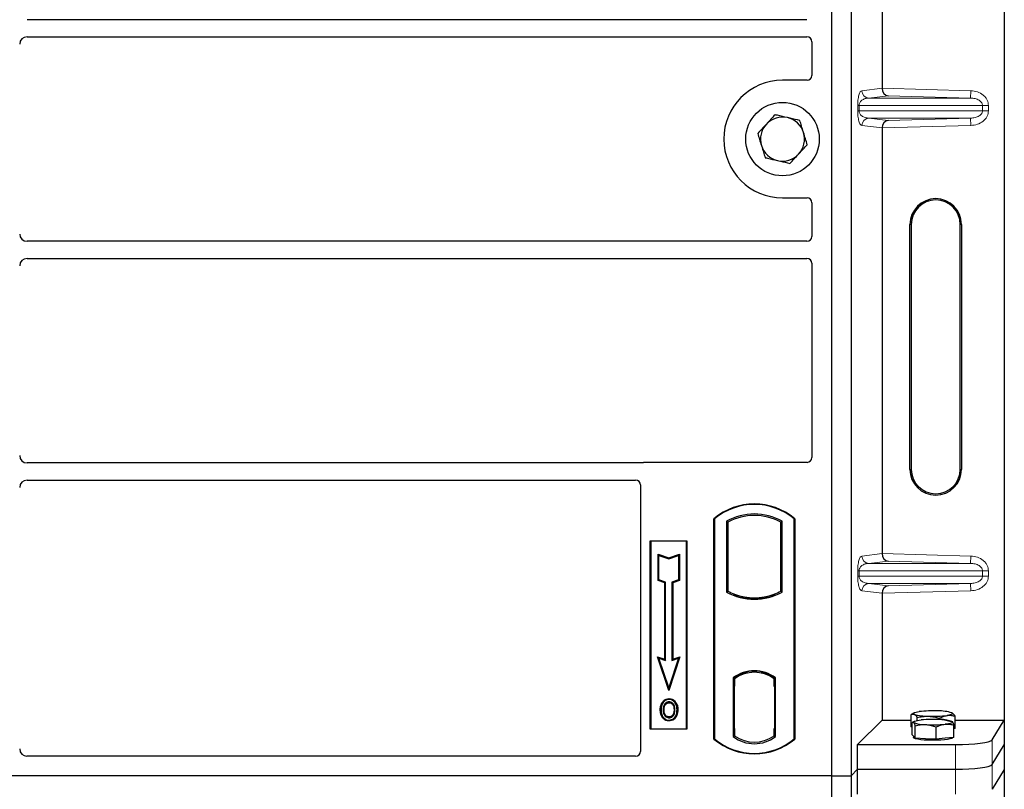
# Model space of a CAD drawing. Units: millimetres. Extents: x 0 to 420, y 0 to 297.
# Drawn here: x 93 to 113, y 131 to 147 of the extents above; entities that cross this region are included whole.
import ezdxf

# ---------------------------------------------------------------- set-up
doc = ezdxf.new("R2010")
doc.units = ezdxf.units.MM

msp = doc.modelspace()

# ---------------------------------------------------------------- linework, layer by layer
at = {"color": 7, "linetype": 'Continuous', "lineweight": 25}
for p, q in [((113.14013, 157.66233), (113.14013, 132.67216)), ((109.61111, 157.53481), (109.61111, 131.53481)), ((110.01111, 157.53481), (110.01111, 131.53481)), ((110.64354, 154.26141), (110.64354, 145.57309)), ((109.11135, 146.97231), (93.18554, 146.97231)), ((93.18554, 146.62231), (109.11135, 146.62231)), ((109.21111, 146.52315), (109.21111, 145.83384)), ((109.11208, 145.73481), (108.61111, 145.73481)), ((110.64354, 144.76141), (110.64354, 136.07309)), ((108.61111, 143.33481), (109.11208, 143.33481)), ((109.21111, 143.23579), (109.21111, 142.54648)), ((111.21393, 137.79225), (111.21393, 142.79225)), ((111.24013, 142.79225), (111.24013, 137.79225)), ((112.24013, 137.79225), (112.24013, 142.79225)), ((112.26634, 142.79225), (112.26634, 137.79225)), ((109.11135, 142.44731), (93.18554, 142.44731)), ((93.18554, 142.09731), (109.11135, 142.09731)), ((109.21111, 141.99815), (109.21111, 138.03384)), ((105.73934, 137.92231), (93.18554, 137.92231)), ((109.11208, 137.93481), (105.81013, 137.93481)), ((93.18554, 137.57231), (105.61135, 137.57231)), ((105.71111, 137.47315), (105.71111, 132.03384)), ((107.21111, 132.28481), (107.21111, 136.78481)), ((107.21111, 136.78481), (107.21984, 136.78073)), ((107.21984, 136.78073), (107.21984, 132.2889)), ((107.46547, 136.73225), (107.46547, 135.28737)), ((107.46547, 136.73225), (107.49689, 136.71362)), ((107.49689, 136.71362), (107.49689, 135.30601)), ((108.57532, 136.71362), (108.60674, 136.73225)), ((108.57532, 135.30601), (108.57532, 136.71362)), ((108.60674, 135.28737), (108.60674, 136.73225)), ((108.85238, 136.78073), (108.86111, 136.78481)), ((108.85238, 132.2889), (108.85238, 136.78073)), ((108.86111, 136.78481), (108.86111, 132.28481)), ((105.91111, 136.33481), (106.66111, 136.33481)), ((105.91111, 132.48481), (105.91111, 136.33481)), ((105.91111, 136.33481), (105.92257, 136.32335)), ((106.64965, 136.32335), (105.92257, 136.32335)), ((105.92257, 136.32335), (105.92257, 132.49627)), ((106.64965, 136.32335), (106.66111, 136.33481)), ((106.64965, 132.49627), (106.64965, 136.32335)), ((106.66111, 136.33481), (106.66111, 132.48481)), ((106.0721, 136.05896), (106.08951, 136.0348)), ((106.0721, 135.52225), (106.0721, 136.05896)), ((106.0721, 136.05896), (106.28951, 135.98649)), ((106.08951, 135.5348), (106.08951, 136.0348)), ((106.08951, 136.0348), (106.28951, 135.96813)), ((106.28951, 135.98649), (106.50693, 136.05896)), ((106.28951, 135.96813), (106.48951, 136.0348)), ((106.28951, 135.98649), (106.28951, 135.96813)), ((106.50693, 136.05896), (106.48951, 136.0348)), ((106.48951, 136.0348), (106.48951, 135.5348)), ((106.50693, 136.05896), (106.50693, 135.52225)), ((106.0721, 135.52225), (106.08951, 135.5348)), ((106.2071, 135.47725), (106.0721, 135.52225)), ((106.22451, 135.4898), (106.08951, 135.5348)), ((106.48951, 135.5348), (106.35451, 135.4898)), ((106.50693, 135.52225), (106.37193, 135.47725)), ((106.50693, 135.52225), (106.48951, 135.5348)), ((106.2071, 135.47725), (106.22451, 135.4898)), ((106.2071, 133.91396), (106.2071, 135.47725)), ((106.22451, 133.8898), (106.22451, 135.4898)), ((106.37193, 135.47725), (106.35451, 135.4898)), ((106.35451, 135.4898), (106.35451, 133.8898)), ((106.37193, 135.47725), (106.37193, 133.91396)), ((107.46547, 135.28737), (107.49689, 135.30601)), ((108.60674, 135.28737), (108.57532, 135.30601)), ((107.63439, 135.24363), (107.61082, 135.22744)), ((107.63439, 135.24363), (107.63439, 135.21849)), ((108.03611, 135.14703), (108.03611, 135.17047)), ((108.43782, 135.21849), (108.43782, 135.24363)), ((108.46139, 135.22744), (108.43782, 135.24363)), ((110.64354, 135.26141), (110.64354, 132.67216)), ((106.06197, 133.96234), (106.08951, 133.9348)), ((106.28951, 133.27972), (106.06197, 133.96234)), ((106.06197, 133.96234), (106.2071, 133.91396)), ((106.28951, 133.3348), (106.08951, 133.9348)), ((106.08951, 133.9348), (106.22451, 133.8898)), ((106.2071, 133.91396), (106.22451, 133.8898)), ((106.51705, 133.96234), (106.28951, 133.27972)), ((106.48951, 133.9348), (106.28951, 133.3348)), ((106.35451, 133.8898), (106.48951, 133.9348)), ((106.37193, 133.91396), (106.35451, 133.8898)), ((106.37193, 133.91396), (106.51705, 133.96234)), ((106.48951, 133.9348), (106.51705, 133.96234)), ((107.60297, 133.53267), (107.60297, 132.33695)), ((107.60297, 133.53267), (107.61082, 133.5288)), ((107.62205, 133.51607), (107.63178, 133.51692)), ((107.63178, 133.51692), (107.62218, 133.51625)), ((107.63439, 133.54603), (107.63439, 133.51702)), ((107.63439, 133.51702), (107.63439, 133.36749)), ((108.03611, 133.64915), (108.03611, 133.67259)), ((108.43782, 133.51702), (108.43782, 133.54603)), ((108.43782, 133.35981), (108.43782, 133.51702)), ((108.46139, 133.5288), (108.46924, 133.53267)), ((108.46924, 132.33695), (108.46924, 133.53267)), ((106.28951, 133.27972), (106.28951, 133.3348)), ((107.61957, 133.36682), (107.61957, 132.50289)), ((107.63439, 132.50222), (107.63439, 133.36749)), ((108.45266, 133.35981), (108.43782, 133.35981)), ((108.43782, 133.35981), (108.45266, 133.3593)), ((108.45266, 132.50261), (108.45266, 133.35981)), ((106.29486, 133.11098), (106.29485, 133.09356)), ((106.17369, 133.0291), (106.15951, 133.03922)), ((106.29534, 132.73741), (106.29543, 132.71998)), ((106.38115, 132.79608), (106.39708, 132.78903)), ((106.41493, 132.88192), (106.39751, 132.88191)), ((111.23877, 132.5348), (111.23877, 132.78659)), ((111.29816, 132.81954), (111.23955, 132.78703)), ((111.36296, 132.66482), (111.36296, 132.72468)), ((111.81032, 132.68494), (111.81032, 132.70869)), ((112.07423, 132.81946), (112.0741, 132.81954)), ((112.1335, 132.50282), (112.1335, 132.75462)), ((105.92257, 132.49627), (105.91111, 132.48481)), ((105.92257, 132.49627), (106.64965, 132.49627)), ((106.64965, 132.49627), (106.66111, 132.48481)), ((107.63439, 132.50222), (107.63439, 132.35261)), ((108.43782, 132.35261), (108.43782, 132.50261)), ((110.14462, 132.17324), (110.64354, 132.67216)), ((110.64354, 132.67216), (111.23877, 132.67216)), ((111.25939, 132.52452), (111.23877, 132.5348)), ((111.25939, 132.36943), (111.25939, 132.62123)), ((111.29816, 132.64557), (111.26887, 132.62933)), ((111.31973, 132.3057), (111.31973, 132.5575)), ((111.74648, 132.28111), (111.74648, 132.53291)), ((112.07667, 132.64414), (112.0741, 132.64557)), ((112.11288, 132.32025), (112.11288, 132.57205)), ((112.1335, 132.50282), (112.11288, 132.49989)), ((112.1335, 132.67216), (113.14013, 132.67216)), ((112.88945, 132.26946), (113.14013, 132.67216)), ((113.14013, 132.67216), (113.14013, 132.16725)), ((106.66111, 132.48481), (105.91111, 132.48481)), ((107.21984, 132.2889), (107.21111, 132.28481)), ((107.60297, 132.33695), (107.63439, 132.35261)), ((107.63178, 132.35279), (107.62205, 132.35364)), ((107.62218, 132.35346), (107.63178, 132.35279)), ((108.46924, 132.33695), (108.43782, 132.35261)), ((108.44044, 132.35261), (108.45004, 132.35261)), ((108.45005, 132.35261), (108.45004, 132.35261)), ((108.85238, 132.2889), (108.86111, 132.28481)), ((111.28956, 132.33757), (111.25939, 132.36943)), ((111.28613, 132.34119), (111.28613, 132.31513)), ((111.31973, 132.3057), (111.28956, 132.33757)), ((111.53311, 132.29341), (111.31973, 132.3057)), ((111.74648, 132.28111), (111.53311, 132.29341)), ((111.92968, 132.30068), (111.74648, 132.28111)), ((112.11288, 132.32025), (111.92968, 132.30068)), ((112.08613, 132.31513), (112.08613, 132.31739)), ((110.14462, 131.66833), (110.14462, 132.17324)), ((110.14462, 132.17324), (112.1423, 132.17324)), ((112.88945, 131.76455), (113.14013, 132.16725)), ((113.14013, 132.16725), (113.14013, 131.66233)), ((105.61208, 131.93481), (93.18485, 131.93481)), ((109.61111, 131.53481), (56.11111, 131.53481)), ((109.61111, 131.53481), (109.61111, 105.53481)), ((109.61111, 131.53481), (110.01111, 131.53481)), ((110.01111, 131.53481), (110.14462, 131.66833)), ((110.01111, 131.53481), (110.01111, 105.53481)), ((110.14462, 131.16341), (110.14462, 131.66833)), ((110.14462, 131.66833), (112.1423, 131.66833)), ((113.14013, 131.66233), (112.88945, 131.25963)), ((113.14013, 131.66233), (113.14013, 106.67216))]:
    msp.add_line(p, q, dxfattribs=at)
at = {"color": 8, "linetype": 'Continuous', "lineweight": 18}
for p, q in [((110.23084, 145.52221), (110.64354, 145.5716)), ((110.64354, 145.57309), (112.45565, 145.52221)), ((110.76972, 145.41952), (110.37517, 145.3723)), ((112.45145, 145.3723), (110.37517, 145.3723)), ((112.45145, 145.3723), (110.76972, 145.41952)), ((112.45145, 145.3723), (112.45565, 145.52221)), ((110.14635, 145.1121), (110.14635, 145.22239)), ((110.17429, 145.22239), (110.14635, 145.22239)), ((110.17429, 145.22239), (110.17429, 145.1121)), ((110.17429, 145.22239), (112.69516, 145.22239)), ((112.69516, 145.1121), (112.69516, 145.22239)), ((112.69516, 145.22239), (112.81576, 145.22239)), ((112.81576, 145.22239), (112.81576, 145.1121)), ((110.17429, 145.1121), (110.14635, 145.1121)), ((112.69516, 145.1121), (110.17429, 145.1121)), ((112.45145, 144.96219), (110.37517, 144.96219)), ((110.37517, 144.96219), (110.76972, 144.91497)), ((110.76972, 144.91497), (112.45145, 144.96219)), ((112.45145, 144.96219), (112.45565, 144.81228)), ((112.69516, 145.1121), (112.81576, 145.1121)), ((110.64354, 144.76289), (110.23084, 144.81228)), ((112.45565, 144.81228), (110.64354, 144.76141)), ((111.24013, 142.79225), (111.21393, 142.79225)), ((112.26634, 142.79225), (112.24013, 142.79225)), ((111.21393, 137.79225), (111.24013, 137.79225)), ((112.26634, 137.79225), (112.24013, 137.79225)), ((110.23084, 136.02221), (110.64354, 136.0716)), ((110.76972, 135.91952), (110.37517, 135.8723)), ((110.64354, 136.07309), (112.45565, 136.02221)), ((112.45145, 135.8723), (110.76972, 135.91952)), ((112.45145, 135.8723), (112.45565, 136.02221)), ((110.14635, 135.6121), (110.14635, 135.72239)), ((110.17429, 135.72239), (110.14635, 135.72239)), ((110.17429, 135.72239), (110.17429, 135.6121)), ((110.17429, 135.72239), (112.69516, 135.72239)), ((112.45145, 135.8723), (110.37517, 135.8723)), ((112.69516, 135.6121), (112.69516, 135.72239)), ((112.69516, 135.72239), (112.81576, 135.72239)), ((112.81576, 135.72239), (112.81576, 135.6121)), ((110.17429, 135.6121), (110.14635, 135.6121)), ((112.69516, 135.6121), (110.17429, 135.6121)), ((112.69516, 135.6121), (112.81576, 135.6121)), ((110.64354, 135.26289), (110.23084, 135.31228)), ((112.45145, 135.46219), (110.37517, 135.46219)), ((110.37517, 135.46219), (110.76972, 135.41497)), ((112.45565, 135.31228), (110.64354, 135.26141)), ((110.76972, 135.41497), (112.45145, 135.46219)), ((112.45145, 135.46219), (112.45565, 135.31228)), ((107.63439, 133.36749), (107.61957, 133.3662)), ((107.61957, 132.50351), (107.63439, 132.50222)), ((108.45266, 132.50312), (108.43782, 132.50261)), ((108.45022, 132.35295), (108.44044, 132.35261)), ((112.1423, 132.17324), (112.1423, 131.66833)), ((112.88945, 131.76455), (112.88945, 132.26946)), ((112.88945, 131.25963), (112.88945, 131.76455)), ((112.1423, 131.66833), (112.1423, 131.16341))]:
    msp.add_line(p, q, dxfattribs=at)
at = {"color": 7, "linetype": 'Continuous', "lineweight": 25, "flags": 128}
for points in [[(106.13208, 132.88817), (106.12337, 132.88818), (106.11466, 132.88819)], [(106.19219, 132.88875), (106.18348, 132.8888), (106.17477, 132.88884)], [(106.29451, 133.0281), (106.29451, 133.03681), (106.29452, 133.04553)], [(106.41576, 133.03077), (106.42277, 133.03594), (106.42977, 133.04112)], [(106.45762, 132.88317), (106.46633, 132.8832), (106.47504, 132.88323)], [(111.30086, 132.79102), (111.29012, 132.79814), (111.28615, 132.8054), (111.28903, 132.81267), (111.2987, 132.81983), (111.315, 132.82675), (111.33765, 132.83331), (111.36627, 132.83941), (111.40035, 132.84494)], [(112.0714, 132.82095), (112.08214, 132.81383), (112.08611, 132.80657), (112.08323, 132.79929), (112.07356, 132.79214), (112.05726, 132.78522), (112.03461, 132.77865), (112.006, 132.77256), (111.97191, 132.76703)], [(106.2951, 132.67195), (106.29509, 132.66324), (106.29508, 132.65453)], [(111.28956, 132.62474), (111.28613, 132.63201), (111.28955, 132.63928), (111.29975, 132.64642), (111.31656, 132.65332), (111.3397, 132.65985), (111.36876, 132.6659), (111.40325, 132.67138), (111.44259, 132.67618)], [(112.0827, 132.63929), (112.08613, 132.63203), (112.08272, 132.62476), (112.07252, 132.61762), (112.0557, 132.61072), (112.03257, 132.60419), (112.0035, 132.59813), (111.96901, 132.59266), (111.92968, 132.58786)], [(112.08613, 132.31513), (112.08467, 132.31037), (112.06799, 132.29856), (112.03347, 132.28752), (111.9827, 132.27778), (111.91806, 132.26978), (111.84258, 132.2639), (111.75979, 132.26042), (111.67355, 132.25949), (111.5879, 132.26117), (111.50684, 132.26537), (111.43416, 132.2719), (111.37327, 132.28045), (111.32701, 132.29062), (111.29754, 132.30193), (111.28624, 132.31387), (111.28613, 132.31513)]]:
    msp.add_lwpolyline(points, dxfattribs=at)
at = {"color": 7, "linetype": 'Continuous', "lineweight": 25}
msp.add_circle((108.61111, 144.53481), 0.75, dxfattribs=at)
for centre, radius, start, end in [((108.61111, 144.53481), 1.2, 90, 270), ((108.61111, 144.53481), 0.45, 77.091823, 137.091823), ((108.61111, 144.53481), 0.45, 17.091823, 77.091823), ((108.61111, 144.53481), 0.45, 137.091823, 197.091823), ((108.61111, 144.53481), 0.45, 317.091823, 17.091823), ((108.61111, 144.53481), 0.45, 197.091823, 257.091823), ((108.61111, 144.53481), 0.45, 257.091823, 317.091823), ((111.74013, 142.79225), 0.5262, 0, 180), ((111.74013, 142.79225), 0.5, 0, 180), ((111.74013, 137.79225), 0.5262, 180, 0), ((111.74013, 137.79225), 0.5, 180, 0), ((108.03611, 135.80044), 1.28438, 50.033787, 129.966213), ((108.03611, 135.80044), 1.27564, 50.216531, 129.783469), ((108.03611, 135.70773), 1.17272, 60.883156, 119.116844), ((108.03611, 135.70773), 1.1413, 61.805997, 118.194003), ((108.03611, 136.3119), 1.1413, 241.805997, 249.391414), ((108.03611, 136.3119), 1.1413, 290.608586, 298.194003), ((108.03611, 136.3119), 1.17272, 240.883156, 299.116844), ((108.03611, 136.3119), 1.16486, 248.586827, 291.413173), ((108.03645, 136.3119), 1.14142, 249.375074, 269.982543), ((108.03611, 136.3119), 1.1413, 249.391414, 290.608586), ((108.03576, 136.3119), 1.14142, 270.017457, 290.624926), ((108.03611, 132.97179), 0.70866, 52.323164, 127.676836), ((108.03611, 132.97179), 0.7008, 52.637958, 127.362042), ((108.03631, 132.97179), 0.67736, 90.017457, 126.396327), ((108.03611, 132.97179), 0.67724, 53.617727, 126.382273), ((108.0359, 132.97179), 0.67736, 53.603673, 89.982543), ((111.57009, 133.69844), 0.94652, 253.474892, 271.002083), ((111.68455, 130.49582), 2.36625, 87.551835, 96.898055), ((111.68813, 130.10326), 2.58461, 86.650044, 95.451403), ((111.68772, 135.11615), 2.36625, 267.551835, 276.898055), ((111.80218, 131.91353), 0.94652, 73.474892, 91.002083), ((111.51208, 133.15827), 0.57807, 247.360338, 272.084595), ((111.68414, 135.16077), 2.58461, 266.650044, 275.451403), ((111.86019, 132.10577), 0.57807, 67.360338, 92.084595), ((108.03611, 133.26919), 1.28438, 230.033787, 309.966213), ((108.03611, 133.26919), 1.27564, 230.216531, 309.783469), ((108.03611, 132.89783), 0.70866, 232.323164, 307.676836), ((108.03611, 132.89783), 0.67724, 233.617727, 306.382273)]:
    msp.add_arc(centre, radius, start, end, dxfattribs=at)
at = {"color": 8, "linetype": 'Continuous', "lineweight": 18}
for centre, start, end in [((110.38056, 145.52193), 179.893336, 267.934833), ((110.38056, 144.81256), 92.065167, 180.106664), ((110.38056, 136.02193), 179.893336, 267.934833), ((110.38056, 135.31256), 92.065167, 180.106664)]:
    msp.add_arc(centre, 0.14973, start, end, dxfattribs=at)
at = {"color": 7, "linetype": 'Continuous', "lineweight": 25}
for centre, major_axis, ratio, start_param, end_param in [((93.18668, 146.47174), (0.10687, -0.10687), 0.99243251, 2.35999259, 3.92319272), ((109.11012, 146.52193), (0.08605, 0.05357), 0.98657238, 5.73242246, 7.29108876), ((109.11012, 145.8358), (-0.07209, 0.07209), 0.98081485, 2.36587967, 3.91730564), ((110.77393, 145.56943), (-0.00683, 0.14994), 0.86842401, 1.51678945, 3.05690645), ((110.62246, 145.57368), (-0.00008, 0.15006), 0.14048324, 4.69843927, 4.70836524), ((110.77393, 144.76507), (0.00683, 0.14994), 0.86842401, 0.0846862, 1.6248032), ((110.62246, 144.76081), (0.00008, 0.15006), 0.14048324, 4.71641272, 4.72633869), ((109.11012, 143.23383), (-0.07209, -0.07209), 0.98081485, 2.36587967, 3.91730564), ((93.18668, 142.59789), (0.10687, 0.10687), 0.99243251, 2.35999259, 3.92319272), ((109.11012, 142.5477), (0.08605, -0.05357), 0.98657238, 5.27528186, 6.83394815), ((93.18668, 141.94674), (0.10687, -0.10687), 0.99243251, 2.35999259, 3.92319272), ((109.11012, 141.99693), (0.08605, 0.05357), 0.98657238, 5.73242246, 7.29108876), ((93.18668, 138.07289), (0.10687, 0.10687), 0.99243251, 2.35999259, 3.92319272), ((105.81209, 137.83383), (0.07209, -0.07209), 0.98081485, 2.36587967, 2.71464705), ((109.11012, 138.0358), (-0.07209, 0.07209), 0.98081485, 2.36587967, 3.91730564), ((93.18668, 137.42174), (0.10687, -0.10687), 0.99243251, 2.35999259, 3.92319272), ((105.61012, 137.47193), (0.08605, 0.05357), 0.98657238, 5.73242246, 7.29108876), ((110.77393, 136.06943), (-0.00683, 0.14994), 0.86842401, 1.51678945, 3.05690645), ((110.62246, 136.07368), (-0.00008, 0.15006), 0.14048324, 4.69843927, 4.70836524), ((110.77393, 135.26507), (0.00683, 0.14994), 0.86842401, 0.0846862, 1.6248032), ((110.62246, 135.26081), (0.00008, 0.15006), 0.14048324, 4.71641272, 4.72633869), ((107.6222, 133.36568), (-0.00002, 0.15057), 0.01745208, 0.00121804, 1.56320771), ((107.63176, 133.36635), (0.00002, 0.15057), 0.01745175, 4.71999675, 6.28440798), ((107.6222, 132.50403), (0.00002, 0.15057), 0.01745208, 1.57838495, 3.14037461), ((107.63176, 132.50336), (-0.00002, 0.15057), 0.01745175, 3.14036998, 4.70478195), ((108.44044, 132.5027), (0, 0.15009), 0.01744443, 1.57140569, 3.14159284), ((108.45004, 132.5027), (0, 0.15009), 0.01744443, 3.14220192, 4.71177962), ((93.18668, 132.08629), (0.08035, 0.12907), 0.98657238, 2.13368921, 3.6923555), ((112.1423, 132.27865), (0.75, 0), 0.14054083, 4.71238898, 6.19591884), ((105.61012, 132.0358), (-0.07209, 0.07209), 0.98081485, 2.36587967, 3.91730564), ((112.1423, 131.77373), (0.75, 0), 0.14054083, 4.71238898, 6.19591884)]:
    msp.add_ellipse(centre, major_axis=major_axis, ratio=ratio, start_param=start_param, end_param=end_param, dxfattribs=at)
at = {"color": 8, "linetype": 'Continuous', "lineweight": 18}
for points, knots in [([(110.14635, 145.22239), (110.14664, 145.24064), (110.14729, 145.28016), (110.15236, 145.33629), (110.16032, 145.38874), (110.17581, 145.45367), (110.19979, 145.50768), (110.22032, 145.51729), (110.23084, 145.52221)], [0, 0, 0, 0, 0.07477063, 0.16194254, 0.26737508, 0.3928394, 0.68901406, 1, 1, 1, 1]), ([(110.37517, 145.3723), (110.36282, 145.37154), (110.33791, 145.36999), (110.30033, 145.36123), (110.26514, 145.34745), (110.2336, 145.3286), (110.20856, 145.30648), (110.1897, 145.28144), (110.17915, 145.25718), (110.17487, 145.23688), (110.17447, 145.22705), (110.17429, 145.22239)], [0, 0, 0, 0, 0.17079188, 0.34463879, 0.52118012, 0.6628504, 0.78980957, 0.88469245, 0.95075892, 0.97667912, 1, 1, 1, 1]), ([(112.69516, 145.22239), (112.69429, 145.23168), (112.69248, 145.25099), (112.67818, 145.27879), (112.65541, 145.30506), (112.61118, 145.33748), (112.54166, 145.36496), (112.48184, 145.36983), (112.45145, 145.3723)], [0, 0, 0, 0, 0.08552597, 0.17796191, 0.28616513, 0.41340518, 0.70189838, 1, 1, 1, 1]), ([(112.45565, 145.52221), (112.50097, 145.51713), (112.59268, 145.50686), (112.69522, 145.44958), (112.75846, 145.38597), (112.79185, 145.33297), (112.81213, 145.27776), (112.81458, 145.24039), (112.81576, 145.22239)], [0, 0, 0, 0, 0.2635675, 0.53343026, 0.66207991, 0.78295497, 0.89544211, 1, 1, 1, 1]), ([(110.23084, 144.81228), (110.22032, 144.81721), (110.19979, 144.82682), (110.17581, 144.88083), (110.16032, 144.94576), (110.15236, 144.99821), (110.14729, 145.05434), (110.14664, 145.09386), (110.14635, 145.1121)], [0, 0, 0, 0, 0.31098594, 0.6071606, 0.73262492, 0.83805746, 0.92522937, 1, 1, 1, 1]), ([(110.17429, 145.1121), (110.17447, 145.10744), (110.17487, 145.09761), (110.17915, 145.07731), (110.1897, 145.05306), (110.20856, 145.02802), (110.2336, 145.0059), (110.26514, 144.98704), (110.30033, 144.97327), (110.33791, 144.96451), (110.36282, 144.96296), (110.37517, 144.96219)], [0, 0, 0, 0, 0.02332053, 0.04924062, 0.11530744, 0.21018812, 0.33714952, 0.47881666, 0.65536117, 0.8292081, 1, 1, 1, 1]), ([(112.45145, 144.96219), (112.48184, 144.96467), (112.54166, 144.96953), (112.61118, 144.99701), (112.65541, 145.02944), (112.67818, 145.0557), (112.69248, 145.0835), (112.69429, 145.10282), (112.69516, 145.1121)], [0, 0, 0, 0, 0.29810159, 0.58659475, 0.7138298, 0.82203799, 0.91447217, 1, 1, 1, 1]), ([(112.81576, 145.1121), (112.81458, 145.0941), (112.81213, 145.05673), (112.79185, 145.00153), (112.75846, 144.94853), (112.69522, 144.88491), (112.59268, 144.82764), (112.50097, 144.81736), (112.45565, 144.81228)], [0, 0, 0, 0, 0.10455789, 0.21704503, 0.33792009, 0.46656974, 0.7364325, 1, 1, 1, 1]), ([(110.14635, 135.72239), (110.14664, 135.74064), (110.14729, 135.78016), (110.15236, 135.83629), (110.16032, 135.88874), (110.17581, 135.95367), (110.19979, 136.00768), (110.22032, 136.01729), (110.23084, 136.02221)], [0, 0, 0, 0, 0.07477063, 0.16194254, 0.26737508, 0.3928394, 0.68901406, 1, 1, 1, 1]), ([(112.45565, 136.02221), (112.50097, 136.01713), (112.59268, 136.00686), (112.69522, 135.94958), (112.75846, 135.88597), (112.79185, 135.83297), (112.81213, 135.77776), (112.81458, 135.74039), (112.81576, 135.72239)], [0, 0, 0, 0, 0.2635675, 0.53343026, 0.66207991, 0.78295497, 0.89544211, 1, 1, 1, 1]), ([(110.37517, 135.8723), (110.36282, 135.87154), (110.33791, 135.86999), (110.30033, 135.86123), (110.26514, 135.84745), (110.2336, 135.8286), (110.20856, 135.80648), (110.1897, 135.78144), (110.17915, 135.75718), (110.17487, 135.73688), (110.17447, 135.72705), (110.17429, 135.72239)], [0, 0, 0, 0, 0.17079188, 0.34463879, 0.52118012, 0.6628504, 0.78980957, 0.88469245, 0.95075892, 0.97667912, 1, 1, 1, 1]), ([(112.69516, 135.72239), (112.69429, 135.73168), (112.69248, 135.75099), (112.67818, 135.77879), (112.65541, 135.80506), (112.61118, 135.83748), (112.54166, 135.86496), (112.48184, 135.86983), (112.45145, 135.8723)], [0, 0, 0, 0, 0.08552597, 0.17796191, 0.28616513, 0.41340518, 0.70189838, 1, 1, 1, 1]), ([(110.23084, 135.31228), (110.22032, 135.31721), (110.19979, 135.32682), (110.17581, 135.38083), (110.16032, 135.44576), (110.15236, 135.49821), (110.14729, 135.55434), (110.14664, 135.59386), (110.14635, 135.6121)], [0, 0, 0, 0, 0.31098594, 0.6071606, 0.73262492, 0.83805746, 0.92522937, 1, 1, 1, 1]), ([(110.17429, 135.6121), (110.17447, 135.60744), (110.17487, 135.59761), (110.17915, 135.57731), (110.1897, 135.55306), (110.20856, 135.52802), (110.2336, 135.5059), (110.26514, 135.48704), (110.30033, 135.47327), (110.33791, 135.46451), (110.36282, 135.46296), (110.37517, 135.46219)], [0, 0, 0, 0, 0.02332053, 0.04924062, 0.11530744, 0.21018812, 0.33714952, 0.47881666, 0.65536117, 0.8292081, 1, 1, 1, 1]), ([(112.45145, 135.46219), (112.48184, 135.46467), (112.54166, 135.46953), (112.61118, 135.49701), (112.65541, 135.52944), (112.67818, 135.5557), (112.69248, 135.5835), (112.69429, 135.60282), (112.69516, 135.6121)], [0, 0, 0, 0, 0.29810159, 0.58659475, 0.7138298, 0.82203799, 0.91447217, 1, 1, 1, 1]), ([(112.81576, 135.6121), (112.81458, 135.5941), (112.81213, 135.55673), (112.79185, 135.50153), (112.75846, 135.44853), (112.69522, 135.38491), (112.59268, 135.32764), (112.50097, 135.31736), (112.45565, 135.31228)], [0, 0, 0, 0, 0.10455789, 0.21704503, 0.33792009, 0.46656974, 0.7364325, 1, 1, 1, 1])]:
    msp.add_open_spline(points, degree=3, knots=knots, dxfattribs=at)
at = {"color": 7, "linetype": 'Continuous', "lineweight": 25}
for points, knots in [([(108.45839, 145.03148), (108.42966, 145.00058), (108.37168, 144.9382), (108.31175, 144.87372), (108.28151, 144.84118)], [0, 0, 0, 0, 0.49545796, 1, 1, 1, 1]), ([(108.71163, 144.97344), (108.64273, 144.98923), (108.55701, 145.00888), (108.47457, 145.02777), (108.45839, 145.03148)], [0, 0, 0, 0, 0.8036473, 1, 1, 1, 1]), ([(108.96487, 144.9154), (108.89974, 144.93033), (108.81619, 144.94948), (108.73051, 144.96911), (108.71163, 144.97344)], [0, 0, 0, 0, 0.77963608, 1, 1, 1, 1]), ([(108.28151, 144.84118), (108.27731, 144.83667), (108.24556, 144.80252), (108.1857, 144.73811), (108.13181, 144.68014), (108.10462, 144.65089)], [0, 0, 0, 0, 0.07009003, 0.53078443, 1, 1, 1, 1]), ([(109.04123, 144.66707), (109.03942, 144.67296), (109.02572, 144.71753), (108.99987, 144.80158), (108.97661, 144.87723), (108.96487, 144.9154)], [0, 0, 0, 0, 0.07009003, 0.53078443, 1, 1, 1, 1]), ([(108.10462, 144.65089), (108.11702, 144.61056), (108.14205, 144.52916), (108.16793, 144.44501), (108.18098, 144.40256)], [0, 0, 0, 0, 0.49545796, 1, 1, 1, 1]), ([(109.11759, 144.41874), (109.10519, 144.45907), (109.08016, 144.54047), (109.05429, 144.62461), (109.04123, 144.66707)], [0, 0, 0, 0, 0.49545796, 1, 1, 1, 1]), ([(108.18098, 144.40256), (108.18279, 144.39667), (108.1965, 144.35209), (108.22234, 144.26805), (108.2456, 144.1924), (108.25734, 144.15422)], [0, 0, 0, 0, 0.07009003, 0.53078443, 1, 1, 1, 1]), ([(108.94071, 144.22844), (108.9449, 144.23295), (108.97665, 144.26711), (109.03652, 144.33151), (109.0904, 144.38949), (109.11759, 144.41874)], [0, 0, 0, 0, 0.07009003, 0.53078443, 1, 1, 1, 1]), ([(108.25734, 144.15422), (108.27352, 144.15051), (108.35595, 144.13162), (108.44168, 144.11198), (108.51058, 144.09619)], [0, 0, 0, 0, 0.1963527, 1, 1, 1, 1]), ([(108.76382, 144.03815), (108.79255, 144.06905), (108.85053, 144.13143), (108.91047, 144.19591), (108.94071, 144.22844)], [0, 0, 0, 0, 0.49545796, 1, 1, 1, 1]), ([(108.51058, 144.09619), (108.52946, 144.09186), (108.61514, 144.07222), (108.69869, 144.05307), (108.76382, 144.03815)], [0, 0, 0, 0, 0.22036392, 1, 1, 1, 1]), ([(105.77575, 137.92873), (105.76992, 137.92692), (105.76109, 137.92418), (105.74878, 137.92257), (105.74249, 137.9224), (105.73934, 137.92231)], [0, 0, 0, 0, 0.491969333, 0.74498878, 1, 1, 1, 1]), ([(105.77575, 137.92873), (105.76992, 137.92692), (105.76109, 137.92418), (105.74878, 137.92257), (105.74249, 137.9224), (105.73934, 137.92231)], [0, 0, 0, 0, 0.491969333, 0.74498878, 1, 1, 1, 1]), ([(106.15951, 133.03922), (106.17599, 133.05808), (106.20387, 133.08997), (106.25531, 133.10891), (106.2836, 133.11039), (106.29486, 133.11098)], [0, 0, 0, 0, 0.465369352, 0.787201663, 1, 1, 1, 1]), ([(106.29485, 133.09356), (106.27551, 133.09163), (106.23792, 133.0879), (106.19736, 133.05938), (106.17996, 133.03712), (106.17369, 133.0291)], [0, 0, 0, 0, 0.40401189, 0.78531098, 1, 1, 1, 1]), ([(106.41576, 133.03077), (106.40077, 133.04746), (106.3754, 133.07572), (106.32946, 133.09186), (106.30453, 133.09308), (106.29485, 133.09356)], [0, 0, 0, 0, 0.46933543, 0.79410241, 1, 1, 1, 1]), ([(106.29486, 133.11098), (106.31745, 133.10862), (106.36061, 133.10411), (106.40497, 133.07205), (106.42374, 133.04865), (106.42977, 133.04112)], [0, 0, 0, 0, 0.42694418, 0.81564149, 1, 1, 1, 1]), ([(106.11466, 132.88819), (106.11514, 132.90166), (106.1161, 132.92862), (106.12648, 132.98136), (106.14637, 133.0162), (106.15951, 133.03922)], [0, 0, 0, 0, 0.253036245, 0.506564923, 1, 1, 1, 1]), ([(106.29508, 132.65453), (106.27326, 132.65677), (106.23159, 132.66105), (106.18067, 132.69641), (106.14345, 132.74344), (106.11853, 132.80888), (106.11608, 132.85914), (106.11466, 132.88819)], [0, 0, 0, 0, 0.19640568, 0.37511574, 0.54485152, 0.7368783, 1, 1, 1, 1]), ([(106.17369, 133.0291), (106.16648, 133.01766), (106.15258, 132.99559), (106.13588, 132.94825), (106.13358, 132.91193), (106.13208, 132.88817)], [0, 0, 0, 0, 0.27153343, 0.52362658, 1, 1, 1, 1]), ([(106.13208, 132.88817), (106.13395, 132.85429), (106.13694, 132.80003), (106.17075, 132.73244), (106.21423, 132.69101), (106.25966, 132.67344), (106.28657, 132.67231), (106.2951, 132.67195)], [0, 0, 0, 0, 0.33256791, 0.53255571, 0.73347326, 0.91545454, 1, 1, 1, 1]), ([(106.29452, 133.04553), (106.28178, 133.04434), (106.25557, 133.0419), (106.22038, 133.01885), (106.19335, 132.98505), (106.17719, 132.93963), (106.17563, 132.90688), (106.17477, 132.88884)], [0, 0, 0, 0, 0.17225862, 0.35447336, 0.55448452, 0.75462439, 1, 1, 1, 1]), ([(106.17477, 132.88884), (106.17597, 132.86151), (106.17777, 132.82031), (106.19988, 132.76924), (106.22854, 132.73876), (106.26275, 132.72203), (106.28586, 132.72058), (106.29543, 132.71998)], [0, 0, 0, 0, 0.34877824, 0.52564357, 0.70353923, 0.87724806, 1, 1, 1, 1]), ([(106.19219, 132.88875), (106.19376, 132.91453), (106.19609, 132.95287), (106.22297, 132.9963), (106.24955, 133.0185), (106.2753, 133.02728), (106.28954, 133.02789), (106.29451, 133.0281)], [0, 0, 0, 0, 0.39404297, 0.58598289, 0.77829649, 0.92258077, 1, 1, 1, 1]), ([(106.29534, 132.73741), (106.28382, 132.73844), (106.26067, 132.74051), (106.23216, 132.75938), (106.20899, 132.78829), (106.19427, 132.8326), (106.19295, 132.86826), (106.19219, 132.88875)], [0, 0, 0, 0, 0.16650921, 0.334678, 0.48050105, 0.70160877, 1, 1, 1, 1]), ([(106.29451, 133.0281), (106.30544, 133.02713), (106.32738, 133.02519), (106.35507, 133.00723), (106.37703, 132.98172), (106.39483, 132.93952), (106.39646, 132.90452), (106.39751, 132.88191)], [0, 0, 0, 0, 0.162413046, 0.326092983, 0.478635279, 0.66320783, 1, 1, 1, 1]), ([(106.41493, 132.88192), (106.41361, 132.90789), (106.41155, 132.94838), (106.3876, 132.9986), (106.35844, 133.02764), (106.32548, 133.04349), (106.30419, 133.04489), (106.29452, 133.04553)], [0, 0, 0, 0, 0.33950006, 0.52937578, 0.72004699, 0.8728419, 1, 1, 1, 1]), ([(106.45762, 132.88317), (106.4572, 132.89663), (106.45635, 132.92357), (106.44734, 132.97518), (106.42819, 133.0089), (106.41576, 133.03077)], [0, 0, 0, 0, 0.25969956, 0.51986824, 1, 1, 1, 1]), ([(106.42977, 133.04112), (106.44311, 133.01782), (106.46363, 132.98196), (106.4736, 132.92676), (106.47456, 132.89783), (106.47504, 132.88323)], [0, 0, 0, 0, 0.47867833, 0.7367445, 1, 1, 1, 1]), ([(106.47504, 132.88323), (106.47184, 132.84385), (106.46685, 132.78258), (106.42372, 132.71014), (106.37392, 132.67011), (106.32734, 132.65566), (106.30167, 132.65476), (106.29508, 132.65453)], [0, 0, 0, 0, 0.36015544, 0.56032976, 0.76223452, 0.93895227, 1, 1, 1, 1]), ([(106.2951, 132.67195), (106.31303, 132.67376), (106.34869, 132.67737), (106.39394, 132.70631), (106.43051, 132.75175), (106.45412, 132.81247), (106.45646, 132.85973), (106.45762, 132.88317)], [0, 0, 0, 0, 0.17995249, 0.35775996, 0.52391077, 0.76388676, 1, 1, 1, 1]), ([(106.38115, 132.79608), (106.37526, 132.78555), (106.36316, 132.76394), (106.3318, 132.74176), (106.30724, 132.73883), (106.29534, 132.73741)], [0, 0, 0, 0, 0.32879562, 0.67483561, 1, 1, 1, 1]), ([(106.29543, 132.71998), (106.30748, 132.72114), (106.33296, 132.7236), (106.36642, 132.74433), (106.38725, 132.76831), (106.39492, 132.78447), (106.39708, 132.78903)], [0, 0, 0, 0, 0.2772344, 0.58639771, 0.88341737, 1, 1, 1, 1]), ([(106.39751, 132.88191), (106.39691, 132.86751), (106.396, 132.84569), (106.38933, 132.81702), (106.38389, 132.80309), (106.38115, 132.79608)], [0, 0, 0, 0, 0.49027057, 0.74339628, 1, 1, 1, 1]), ([(106.39708, 132.78903), (106.40166, 132.80156), (106.40939, 132.82271), (106.41418, 132.85424), (106.41468, 132.87265), (106.41493, 132.88192)], [0, 0, 0, 0, 0.41949295, 0.70780539, 1, 1, 1, 1]), ([(111.23877, 132.78659), (111.24258, 132.78864), (111.26279, 132.7995), (111.28381, 132.79482), (111.30086, 132.79102)], [0, 0, 0, 0, 0.18869645, 1, 1, 1, 1]), ([(111.30086, 132.79102), (111.30537, 132.78844), (111.32637, 132.77641), (111.34686, 132.74744), (111.36296, 132.72468)], [0, 0, 0, 0, 0.2143775, 1, 1, 1, 1]), ([(111.36296, 132.72468), (111.39929, 132.73327), (111.47261, 132.75061), (111.5484, 132.75158), (111.58664, 132.75206)], [0, 0, 0, 0, 0.49545796, 1, 1, 1, 1]), ([(111.58664, 132.75206), (111.59194, 132.75183), (111.63209, 132.75008), (111.7078, 132.73965), (111.77594, 132.71907), (111.81032, 132.70869)], [0, 0, 0, 0, 0.07008577, 0.53078223, 1, 1, 1, 1]), ([(111.81032, 132.70869), (111.83657, 132.72231), (111.88953, 132.74979), (111.94429, 132.76125), (111.97191, 132.76703)], [0, 0, 0, 0, 0.49545796, 1, 1, 1, 1]), ([(111.97191, 132.76703), (111.97574, 132.76754), (112.00475, 132.77134), (112.05943, 132.77138), (112.10866, 132.76024), (112.1335, 132.75462)], [0, 0, 0, 0, 0.07008577, 0.53078223, 1, 1, 1, 1]), ([(112.1335, 132.75462), (112.1174, 132.77738), (112.09691, 132.80635), (112.0759, 132.81837), (112.0714, 132.82095)], [0, 0, 0, 0, 0.7856225, 1, 1, 1, 1]), ([(111.25939, 132.62123), (111.26124, 132.62322), (111.27106, 132.63378), (111.28127, 132.62879), (111.28956, 132.62474)], [0, 0, 0, 0, 0.18869645, 1, 1, 1, 1]), ([(111.28956, 132.62474), (111.29175, 132.6221), (111.30196, 132.60976), (111.31191, 132.5805), (111.31973, 132.5575)], [0, 0, 0, 0, 0.2143775, 1, 1, 1, 1]), ([(111.31973, 132.5575), (111.35439, 132.56539), (111.42433, 132.58132), (111.49663, 132.58083), (111.53311, 132.58058)], [0, 0, 0, 0, 0.495457963, 1, 1, 1, 1]), ([(111.53311, 132.58058), (111.53816, 132.58025), (111.57646, 132.57772), (111.64868, 132.56583), (111.71368, 132.54395), (111.74648, 132.53291)], [0, 0, 0, 0, 0.07008577, 0.53078223, 1, 1, 1, 1]), ([(111.74648, 132.53291), (111.77623, 132.54598), (111.83628, 132.57235), (111.89836, 132.58266), (111.92968, 132.58786)], [0, 0, 0, 0, 0.49545796, 1, 1, 1, 1]), ([(112.05253, 132.63578), (112.01788, 132.64766), (111.94794, 132.67165), (111.87564, 132.6795), (111.83916, 132.68345)], [0, 0, 0, 0, 0.49545796, 1, 1, 1, 1]), ([(111.92968, 132.58786), (111.93402, 132.58828), (111.9669, 132.59147), (112.02891, 132.59037), (112.08472, 132.57819), (112.11288, 132.57205)], [0, 0, 0, 0, 0.07008577, 0.53078223, 1, 1, 1, 1]), ([(112.0827, 132.63929), (112.07442, 132.64334), (112.0642, 132.64833), (112.05438, 132.63777), (112.05253, 132.63578)], [0, 0, 0, 0, 0.81130355, 1, 1, 1, 1]), ([(112.11288, 132.57205), (112.10506, 132.59504), (112.0951, 132.62431), (112.08489, 132.63665), (112.0827, 132.63929)], [0, 0, 0, 0, 0.7856225, 1, 1, 1, 1])]:
    msp.add_open_spline(points, degree=3, knots=knots, dxfattribs=at)

doc.saveas('drawing.dxf')
